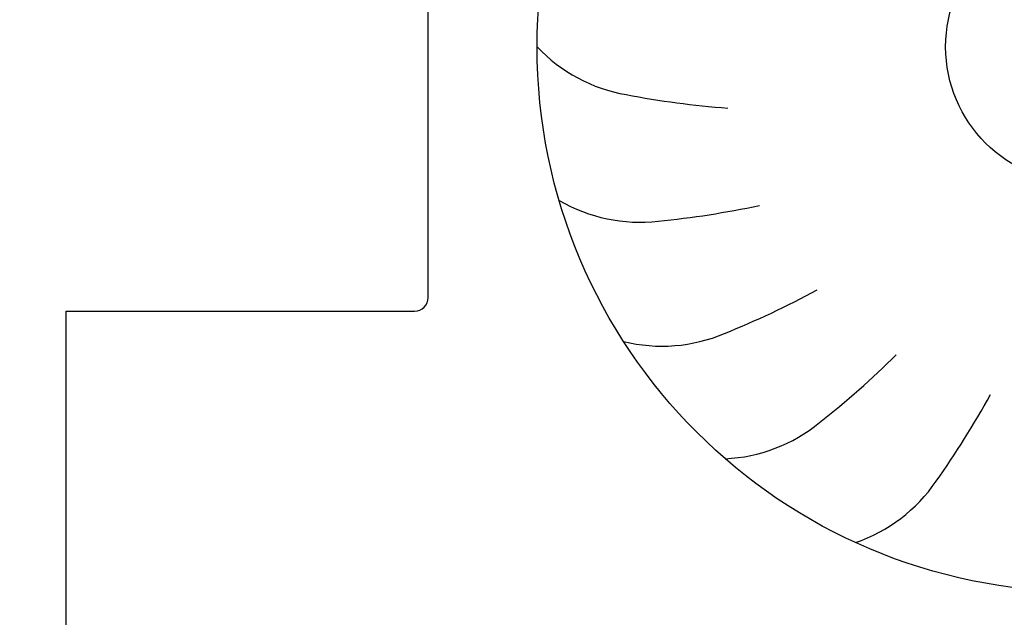
# Model space of a CAD drawing. Units: millimetres. Extents: x -8074 to 2244, y 10003 to 15943.
# Drawn here: x -76 to -40, y 11368 to 11390 of the extents above; entities that cross this region are included whole.
import ezdxf

# ---------------------------------------------------------------- set-up
doc = ezdxf.new("R2010")
doc.units = ezdxf.units.MM
doc.layers.add('1', color=7, linetype='Continuous')
doc.styles.add('CONVERTER_14', font='txt.shx', dxfattribs={"width": 0.9})
doc.dimstyles.new('ME10_DIM_24', dxfattribs={"dimtxt": 46, "dimasz": 46, "dimexe": 15, "dimexo": 10, "dimgap": 18, "dimtad": 1, "dimdec": 1, "dimlfac": 0.03937, "dimdsep": 46, "dimtxsty": 'CONVERTER_14', "dimsah": 1, "dimcen": 0.09, "dimclrd": 6, "dimclre": 6, "dimclrt": 3, "dimadec": 0, "dimazin": 0, "dimtfac": 1, "dimtdec": 4, "dimtix": 1, "dimtmove": 0, "dimatfit": 3, "dimfxl": 1, "dimtolj": 1, "dimtzin": 0, "dimarcsym": 0})

# ---------------------------------------------------------------- blocks, each defined once
blk = doc.blocks.new('*D19')
at = {"layer": '1', "color": 6, "linetype": 'Continuous'}
for p, q in [((13.413, 11471.939), (13.413, 11560.939)), ((33.663, 11343.953), (33.663, 11560.939)), ((13.413, 11545.939), (-78.587, 11545.939)), ((33.663, 11545.939), (13.413, 11545.939)), ((125.663, 11545.939), (33.663, 11545.939))]:
    blk.add_line(p, q, dxfattribs=at)
at = {"layer": '1', "color": 6}
for points in [[(-32.587, 11539.883), (-32.587, 11551.995), (13.413, 11545.939)], [(79.663, 11551.995), (79.663, 11539.883), (33.663, 11545.939)]]:
    blk.add_solid(points, dxfattribs=at)
at = {"layer": '1', "color": 3, "insert": (-8.366, 11564.173), "char_height": 46, "attachment_point": 7, "rotation": 0.0001, "line_spacing_factor": 0.454545, "style": 'CONVERTER_14'}
blk.add_mtext('0.8', dxfattribs=at)

msp = doc.modelspace()

# ---------------------------------------------------------------- hatches: boundary and pattern name
at = {"linetype": 'Continuous'}
h = msp.add_hatch(dxfattribs=at)
h.set_pattern_fill('CUSTOM31', color=6, scale=8e-05, angle=135, pattern_type=2)
h.set_pattern_definition([(135, (7891.9675728, 6584.25668501), (-9e-21, -0.00011313708498985), [])])
edge = h.paths.add_edge_path()
edge.add_line((-3.587, 11352.739), (-3.587, 11362.139))
edge.add_line((-3.587, 11362.139), (-2.587, 11362.139))
edge.add_line((-2.587, 11362.139), (-2.587, 11352.739))
edge.add_arc((-5.187, 11352.739), 2.6, 270, 360, ccw=False)
edge.add_line((-5.187, 11350.139), (-182.987, 11350.139))
edge.add_arc((-182.987, 11352.739), 2.6, 180, 270, ccw=False)
edge.add_line((-185.587, 11352.739), (-185.587, 11440.539))
edge.add_arc((-187.187, 11440.539), 1.6, 0, 90)
edge.add_line((-187.187, 11442.139), (-196.987, 11442.139))
edge.add_arc((-196.987, 11444.739), 2.6, 180, 270, ccw=False)
edge.add_line((-199.587, 11444.739), (-199.587, 11460.139))
edge.add_line((-199.587, 11460.139), (-198.587, 11460.139))
edge.add_line((-198.587, 11460.139), (-198.587, 11444.739))
edge.add_arc((-196.987, 11444.739), 1.6, 180, 270)
edge.add_line((-196.987, 11443.139), (-187.187, 11443.139))
edge.add_arc((-187.187, 11440.539), 2.6, 0, 90, ccw=False)
edge.add_line((-184.587, 11440.539), (-184.587, 11352.739))
edge.add_arc((-182.987, 11352.739), 1.6, 180, 270)
edge.add_line((-182.987, 11351.139), (-5.187, 11351.139))
edge.add_arc((-5.187, 11352.739), 1.6, 270, 360)

# ---------------------------------------------------------------- linework, layer by layer
at = {"layer": '1', "color": 1, "linetype": 'Continuous'}
for p, q in [((-60.887, 11379.531), (-60.887, 11392.531)), ((-74.187, 11379.031), (-61.387, 11379.031)), ((-74.187, 11356.031), (-74.187, 11379.031))]:
    msp.add_line(p, q, dxfattribs=at)
msp.add_circle((-36.887, 11388.731), 20, dxfattribs=at)
at = {"layer": '1', "color": 6, "linetype": 'Continuous'}
msp.add_circle((-36.887, 11388.731), 5, dxfattribs=at)
for centre, radius, start, end in [((-52.619, 11392.762), 5.871, 223.3608, 260.2406), ((-52.619, 11392.762), 5.871, 223.3608, 260.2406), ((-52.619, 11392.762), 5.871, 223.3608, 260.2406), ((-52.619, 11392.762), 5.871, 223.3608, 260.2406), ((-52.619, 11392.762), 5.871, 223.3608, 260.2406), ((-52.619, 11392.762), 5.871, 223.3608, 260.2406), ((-52.619, 11392.762), 5.871, 223.3608, 260.2406), ((-52.619, 11392.762), 5.871, 223.3608, 260.2406), ((-52.619, 11392.762), 5.871, 223.3608, 260.2406), ((-52.619, 11392.762), 5.871, 223.3608, 260.2406), ((-52.619, 11392.762), 5.871, 223.3608, 260.2406), ((-52.619, 11392.762), 5.871, 223.3608, 260.2406), ((-52.619, 11392.762), 5.871, 223.3608, 260.2406), ((-52.619, 11392.762), 5.871, 223.3608, 260.2406), ((-52.619, 11392.762), 5.871, 223.3608, 260.2406), ((-52.619, 11392.762), 5.871, 223.3608, 260.2406), ((-52.619, 11392.762), 5.871, 223.3608, 260.2406), ((-52.619, 11392.762), 5.871, 223.3608, 260.2406), ((-52.619, 11392.762), 5.871, 223.3608, 260.2406), ((-52.619, 11392.762), 5.871, 223.3608, 260.2406), ((-52.619, 11392.762), 5.871, 223.3608, 260.2406), ((-52.619, 11392.762), 5.871, 223.3608, 260.2406), ((-52.619, 11392.762), 5.871, 223.3608, 260.2406), ((-52.619, 11392.762), 5.871, 223.3608, 260.2406), ((-52.619, 11392.762), 5.871, 223.3608, 260.2406), ((-52.619, 11392.762), 5.871, 223.3608, 260.2406), ((-52.619, 11392.762), 5.871, 223.3608, 260.2406), ((-52.619, 11392.762), 5.871, 223.3608, 260.2406), ((-52.619, 11392.762), 5.871, 223.3608, 260.2406), ((-52.619, 11392.762), 5.871, 223.3608, 260.2406), ((-52.619, 11392.762), 5.871, 223.3608, 260.2406), ((-52.619, 11392.762), 5.871, 223.3608, 260.2406), ((-52.619, 11392.762), 5.871, 223.3608, 260.2406), ((-52.619, 11392.762), 5.871, 223.3608, 260.2406), ((-52.619, 11392.762), 5.871, 223.3608, 260.2406), ((-52.619, 11392.762), 5.871, 223.3608, 260.2406), ((-52.619, 11392.762), 5.871, 223.3608, 260.2406), ((-52.619, 11392.762), 5.871, 223.3608, 260.2406), ((-52.619, 11392.762), 5.871, 223.3608, 260.2406), ((-52.619, 11392.762), 5.871, 223.3608, 260.2406), ((-52.619, 11392.762), 5.871, 223.3608, 260.2406), ((-52.619, 11392.762), 5.871, 223.3608, 260.2406), ((-52.619, 11392.762), 5.871, 223.3608, 260.2406), ((-52.619, 11392.762), 5.871, 223.3608, 260.2406), ((-52.619, 11392.762), 5.871, 223.3608, 260.2406), ((-52.619, 11392.762), 5.871, 223.3608, 260.2406), ((-52.619, 11392.762), 5.871, 223.3608, 260.2406), ((-52.619, 11392.762), 5.871, 223.3608, 260.2406), ((-52.619, 11392.762), 5.871, 223.3608, 260.2406), ((-52.619, 11392.762), 5.871, 223.3608, 260.2406), ((-52.619, 11392.762), 5.871, 223.3608, 260.2406), ((-52.619, 11392.762), 5.871, 223.3608, 260.2406), ((-52.619, 11392.762), 5.871, 223.3608, 260.2406), ((-52.619, 11392.762), 5.871, 223.3608, 260.2406), ((-52.619, 11392.762), 5.871, 223.3608, 260.2406), ((-52.619, 11392.762), 5.871, 223.3608, 260.2406), ((-52.619, 11392.762), 5.871, 223.3608, 260.2406), ((-52.619, 11392.762), 5.871, 223.3608, 260.2406), ((-52.619, 11392.762), 5.871, 223.3608, 260.2406), ((-52.619, 11392.762), 5.871, 223.3608, 260.2406), ((-52.619, 11392.762), 5.871, 223.3608, 260.2406), ((-52.619, 11392.762), 5.871, 223.3608, 260.2406), ((-52.619, 11392.762), 5.871, 223.3608, 260.2406), ((-52.619, 11392.762), 5.871, 223.3608, 260.2406), ((-52.619, 11392.762), 5.871, 223.3608, 260.2406), ((-52.619, 11392.762), 5.871, 223.3608, 260.2406), ((-52.619, 11392.762), 5.871, 223.3608, 260.2406), ((-52.619, 11392.762), 5.871, 223.3608, 260.2406), ((-52.619, 11392.762), 5.871, 223.3608, 260.2406), ((-52.619, 11392.762), 5.871, 223.3608, 260.2406), ((-52.619, 11392.762), 5.871, 223.3608, 260.2406), ((-52.619, 11392.762), 5.871, 223.3608, 260.2406), ((-52.619, 11392.762), 5.871, 223.3608, 260.2406), ((-52.619, 11392.762), 5.871, 223.3608, 260.2406), ((-52.619, 11392.762), 5.871, 223.3608, 260.2406), ((-52.619, 11392.762), 5.871, 223.3608, 260.2406), ((-52.619, 11392.762), 5.871, 223.3608, 260.2406), ((-52.619, 11392.762), 5.871, 223.3608, 260.2406), ((-52.619, 11392.762), 5.871, 223.3608, 260.2406), ((-52.619, 11392.762), 5.871, 223.3608, 260.2406), ((-52.619, 11392.762), 5.871, 223.3608, 260.2406), ((-52.619, 11392.762), 5.871, 223.3608, 260.2406), ((-47.359, 11419.794), 33.409, 259.2085, 265.6596), ((-47.359, 11419.794), 33.409, 259.2085, 265.6596), ((-47.359, 11419.794), 33.409, 259.2085, 265.6596), ((-47.359, 11419.794), 33.409, 259.2085, 265.6596), ((-47.359, 11419.794), 33.409, 259.2085, 265.6596), ((-47.359, 11419.794), 33.409, 259.2085, 265.6596), ((-47.359, 11419.794), 33.409, 259.2085, 265.6596), ((-47.359, 11419.794), 33.409, 259.2085, 265.6596), ((-47.359, 11419.794), 33.409, 259.2085, 265.6596), ((-47.359, 11419.794), 33.409, 259.2085, 265.6596), ((-47.359, 11419.794), 33.409, 259.2085, 265.6596), ((-47.359, 11419.794), 33.409, 259.2085, 265.6596), ((-47.359, 11419.794), 33.409, 259.2085, 265.6596), ((-47.359, 11419.794), 33.409, 259.2085, 265.6596), ((-47.359, 11419.794), 33.409, 259.2085, 265.6596), ((-47.359, 11419.794), 33.409, 259.2085, 265.6596), ((-47.359, 11419.794), 33.409, 259.2085, 265.6596), ((-47.359, 11419.794), 33.409, 259.2085, 265.6596), ((-47.359, 11419.794), 33.409, 259.2085, 265.6596), ((-47.359, 11419.794), 33.409, 259.2085, 265.6596), ((-47.359, 11419.794), 33.409, 259.2085, 265.6596), ((-47.359, 11419.794), 33.409, 259.2085, 265.6596), ((-47.359, 11419.794), 33.409, 259.2085, 265.6596), ((-47.359, 11419.794), 33.409, 259.2085, 265.6596), ((-47.359, 11419.794), 33.409, 259.2085, 265.6596), ((-47.359, 11419.794), 33.409, 259.2085, 265.6596), ((-47.359, 11419.794), 33.409, 259.2085, 265.6596), ((-47.359, 11419.794), 33.409, 259.2085, 265.6596), ((-47.359, 11419.794), 33.409, 259.2085, 265.6596), ((-47.359, 11419.794), 33.409, 259.2085, 265.6596), ((-47.359, 11419.794), 33.409, 259.2085, 265.6596), ((-47.359, 11419.794), 33.409, 259.2085, 265.6596), ((-47.359, 11419.794), 33.409, 259.2085, 265.6596), ((-47.359, 11419.794), 33.409, 259.2085, 265.6596), ((-47.359, 11419.794), 33.409, 259.2085, 265.6596), ((-47.359, 11419.794), 33.409, 259.2085, 265.6596), ((-47.359, 11419.794), 33.409, 259.2085, 265.6596), ((-47.359, 11419.794), 33.409, 259.2085, 265.6596), ((-47.359, 11419.794), 33.409, 259.2085, 265.6596), ((-47.359, 11419.794), 33.409, 259.2085, 265.6596), ((-47.359, 11419.794), 33.409, 259.2085, 265.6596), ((-47.359, 11419.794), 33.409, 259.2085, 265.6596), ((-47.359, 11419.794), 33.409, 259.2085, 265.6596), ((-47.359, 11419.794), 33.409, 259.2085, 265.6596), ((-47.359, 11419.794), 33.409, 259.2085, 265.6596), ((-47.359, 11419.794), 33.409, 259.2085, 265.6596), ((-47.359, 11419.794), 33.409, 259.2085, 265.6596), ((-47.359, 11419.794), 33.409, 259.2085, 265.6596), ((-47.359, 11419.794), 33.409, 259.2085, 265.6596), ((-47.359, 11419.794), 33.409, 259.2085, 265.6596), ((-47.359, 11419.794), 33.409, 259.2085, 265.6596), ((-47.359, 11419.794), 33.409, 259.2085, 265.6596), ((-47.359, 11419.794), 33.409, 259.2085, 265.6596), ((-47.359, 11419.794), 33.409, 259.2085, 265.6596), ((-47.359, 11419.794), 33.409, 259.2085, 265.6596), ((-47.359, 11419.794), 33.409, 259.2085, 265.6596), ((-47.359, 11419.794), 33.409, 259.2085, 265.6596), ((-47.359, 11419.794), 33.409, 259.2085, 265.6596), ((-47.359, 11419.794), 33.409, 259.2085, 265.6596), ((-47.359, 11419.794), 33.409, 259.2085, 265.6596), ((-47.359, 11419.794), 33.409, 259.2085, 265.6596), ((-47.359, 11419.794), 33.409, 259.2085, 265.6596), ((-47.359, 11419.794), 33.409, 259.2085, 265.6596), ((-47.359, 11419.794), 33.409, 259.2085, 265.6596), ((-47.359, 11419.794), 33.409, 259.2085, 265.6596), ((-47.359, 11419.794), 33.409, 259.2085, 265.6596), ((-47.359, 11419.794), 33.409, 259.2085, 265.6596), ((-47.359, 11419.794), 33.409, 259.2085, 265.6596), ((-47.359, 11419.794), 33.409, 259.2085, 265.6596), ((-47.359, 11419.794), 33.409, 259.2085, 265.6596), ((-47.359, 11419.794), 33.409, 259.2085, 265.6596), ((-47.359, 11419.794), 33.409, 259.2085, 265.6596), ((-47.359, 11419.794), 33.409, 259.2085, 265.6596), ((-47.359, 11419.794), 33.409, 259.2085, 265.6596), ((-47.359, 11419.794), 33.409, 259.2085, 265.6596), ((-47.359, 11419.794), 33.409, 259.2085, 265.6596), ((-47.359, 11419.794), 33.409, 259.2085, 265.6596), ((-47.359, 11419.794), 33.409, 259.2085, 265.6596), ((-47.359, 11419.794), 33.409, 259.2085, 265.6596), ((-47.359, 11419.794), 33.409, 259.2085, 265.6596), ((-47.359, 11419.794), 33.409, 259.2085, 265.6596), ((-47.359, 11419.794), 33.409, 259.2085, 265.6596), ((-53.118, 11388.166), 5.871, 239.7244, 276.6042), ((-53.118, 11388.166), 5.871, 239.7244, 276.6042), ((-53.118, 11388.166), 5.871, 239.7244, 276.6042), ((-53.118, 11388.166), 5.871, 239.7244, 276.6042), ((-53.118, 11388.166), 5.871, 239.7244, 276.6042), ((-53.118, 11388.166), 5.871, 239.7244, 276.6042), ((-53.118, 11388.166), 5.871, 239.7244, 276.6042), ((-53.118, 11388.166), 5.871, 239.7244, 276.6042), ((-53.118, 11388.166), 5.871, 239.7244, 276.6042), ((-53.118, 11388.166), 5.871, 239.7244, 276.6042), ((-53.118, 11388.166), 5.871, 239.7244, 276.6042), ((-53.118, 11388.166), 5.871, 239.7244, 276.6042), ((-53.118, 11388.166), 5.871, 239.7244, 276.6042), ((-53.118, 11388.166), 5.871, 239.7244, 276.6042), ((-53.118, 11388.166), 5.871, 239.7244, 276.6042), ((-53.118, 11388.166), 5.871, 239.7244, 276.6042), ((-53.118, 11388.166), 5.871, 239.7244, 276.6042), ((-53.118, 11388.166), 5.871, 239.7244, 276.6042), ((-53.118, 11388.166), 5.871, 239.7244, 276.6042), ((-53.118, 11388.166), 5.871, 239.7244, 276.6042), ((-53.118, 11388.166), 5.871, 239.7244, 276.6042), ((-53.118, 11388.166), 5.871, 239.7244, 276.6042), ((-53.118, 11388.166), 5.871, 239.7244, 276.6042), ((-53.118, 11388.166), 5.871, 239.7244, 276.6042), ((-53.118, 11388.166), 5.871, 239.7244, 276.6042), ((-53.118, 11388.166), 5.871, 239.7244, 276.6042), ((-53.118, 11388.166), 5.871, 239.7244, 276.6042), ((-53.118, 11388.166), 5.871, 239.7244, 276.6042), ((-53.118, 11388.166), 5.871, 239.7244, 276.6042), ((-53.118, 11388.166), 5.871, 239.7244, 276.6042), ((-53.118, 11388.166), 5.871, 239.7244, 276.6042), ((-53.118, 11388.166), 5.871, 239.7244, 276.6042), ((-53.118, 11388.166), 5.871, 239.7244, 276.6042), ((-53.118, 11388.166), 5.871, 239.7244, 276.6042), ((-53.118, 11388.166), 5.871, 239.7244, 276.6042), ((-53.118, 11388.166), 5.871, 239.7244, 276.6042), ((-53.118, 11388.166), 5.871, 239.7244, 276.6042), ((-53.118, 11388.166), 5.871, 239.7244, 276.6042), ((-53.118, 11388.166), 5.871, 239.7244, 276.6042), ((-53.118, 11388.166), 5.871, 239.7244, 276.6042), ((-53.118, 11388.166), 5.871, 239.7244, 276.6042), ((-53.118, 11388.166), 5.871, 239.7244, 276.6042), ((-53.118, 11388.166), 5.871, 239.7244, 276.6042), ((-53.118, 11388.166), 5.871, 239.7244, 276.6042), ((-53.118, 11388.166), 5.871, 239.7244, 276.6042), ((-53.118, 11388.166), 5.871, 239.7244, 276.6042), ((-53.118, 11388.166), 5.871, 239.7244, 276.6042), ((-53.118, 11388.166), 5.871, 239.7244, 276.6042), ((-53.118, 11388.166), 5.871, 239.7244, 276.6042), ((-53.118, 11388.166), 5.871, 239.7244, 276.6042), ((-53.118, 11388.166), 5.871, 239.7244, 276.6042), ((-53.118, 11388.166), 5.871, 239.7244, 276.6042), ((-53.118, 11388.166), 5.871, 239.7244, 276.6042), ((-53.118, 11388.166), 5.871, 239.7244, 276.6042), ((-53.118, 11388.166), 5.871, 239.7244, 276.6042), ((-53.118, 11388.166), 5.871, 239.7244, 276.6042), ((-53.118, 11388.166), 5.871, 239.7244, 276.6042), ((-53.118, 11388.166), 5.871, 239.7244, 276.6042), ((-53.118, 11388.166), 5.871, 239.7244, 276.6042), ((-53.118, 11388.166), 5.871, 239.7244, 276.6042), ((-53.118, 11388.166), 5.871, 239.7244, 276.6042), ((-53.118, 11388.166), 5.871, 239.7244, 276.6042), ((-53.118, 11388.166), 5.871, 239.7244, 276.6042), ((-53.118, 11388.166), 5.871, 239.7244, 276.6042), ((-53.118, 11388.166), 5.871, 239.7244, 276.6042), ((-53.118, 11388.166), 5.871, 239.7244, 276.6042), ((-53.118, 11388.166), 5.871, 239.7244, 276.6042), ((-53.118, 11388.166), 5.871, 239.7244, 276.6042), ((-53.118, 11388.166), 5.871, 239.7244, 276.6042), ((-53.118, 11388.166), 5.871, 239.7244, 276.6042), ((-53.118, 11388.166), 5.871, 239.7244, 276.6042), ((-53.118, 11388.166), 5.871, 239.7244, 276.6042), ((-53.118, 11388.166), 5.871, 239.7244, 276.6042), ((-53.118, 11388.166), 5.871, 239.7244, 276.6042), ((-53.118, 11388.166), 5.871, 239.7244, 276.6042), ((-53.118, 11388.166), 5.871, 239.7244, 276.6042), ((-53.118, 11388.166), 5.871, 239.7244, 276.6042), ((-53.118, 11388.166), 5.871, 239.7244, 276.6042), ((-53.118, 11388.166), 5.871, 239.7244, 276.6042), ((-53.118, 11388.166), 5.871, 239.7244, 276.6042), ((-53.118, 11388.166), 5.871, 239.7244, 276.6042), ((-53.118, 11388.166), 5.871, 239.7244, 276.6042), ((-55.686, 11415.585), 33.409, 275.5722, 282.0233), ((-55.686, 11415.585), 33.409, 275.5722, 282.0233), ((-55.686, 11415.585), 33.409, 275.5722, 282.0233), ((-55.686, 11415.585), 33.409, 275.5722, 282.0233), ((-55.686, 11415.585), 33.409, 275.5722, 282.0233), ((-55.686, 11415.585), 33.409, 275.5722, 282.0233), ((-55.686, 11415.585), 33.409, 275.5722, 282.0233), ((-55.686, 11415.585), 33.409, 275.5722, 282.0233), ((-55.686, 11415.585), 33.409, 275.5722, 282.0233), ((-55.686, 11415.585), 33.409, 275.5722, 282.0233), ((-55.686, 11415.585), 33.409, 275.5722, 282.0233), ((-55.686, 11415.585), 33.409, 275.5722, 282.0233), ((-55.686, 11415.585), 33.409, 275.5722, 282.0233), ((-55.686, 11415.585), 33.409, 275.5722, 282.0233), ((-55.686, 11415.585), 33.409, 275.5722, 282.0233), ((-55.686, 11415.585), 33.409, 275.5722, 282.0233), ((-55.686, 11415.585), 33.409, 275.5722, 282.0233), ((-55.686, 11415.585), 33.409, 275.5722, 282.0233), ((-55.686, 11415.585), 33.409, 275.5722, 282.0233), ((-55.686, 11415.585), 33.409, 275.5722, 282.0233), ((-55.686, 11415.585), 33.409, 275.5722, 282.0233), ((-55.686, 11415.585), 33.409, 275.5722, 282.0233), ((-55.686, 11415.585), 33.409, 275.5722, 282.0233), ((-55.686, 11415.585), 33.409, 275.5722, 282.0233), ((-55.686, 11415.585), 33.409, 275.5722, 282.0233), ((-55.686, 11415.585), 33.409, 275.5722, 282.0233), ((-55.686, 11415.585), 33.409, 275.5722, 282.0233), ((-55.686, 11415.585), 33.409, 275.5722, 282.0233), ((-55.686, 11415.585), 33.409, 275.5722, 282.0233), ((-55.686, 11415.585), 33.409, 275.5722, 282.0233), ((-55.686, 11415.585), 33.409, 275.5722, 282.0233), ((-55.686, 11415.585), 33.409, 275.5722, 282.0233), ((-55.686, 11415.585), 33.409, 275.5722, 282.0233), ((-55.686, 11415.585), 33.409, 275.5722, 282.0233), ((-55.686, 11415.585), 33.409, 275.5722, 282.0233), ((-55.686, 11415.585), 33.409, 275.5722, 282.0233), ((-55.686, 11415.585), 33.409, 275.5722, 282.0233), ((-55.686, 11415.585), 33.409, 275.5722, 282.0233), ((-55.686, 11415.585), 33.409, 275.5722, 282.0233), ((-55.686, 11415.585), 33.409, 275.5722, 282.0233), ((-55.686, 11415.585), 33.409, 275.5722, 282.0233), ((-55.686, 11415.585), 33.409, 275.5722, 282.0233), ((-55.686, 11415.585), 33.409, 275.5722, 282.0233), ((-55.686, 11415.585), 33.409, 275.5722, 282.0233), ((-55.686, 11415.585), 33.409, 275.5722, 282.0233), ((-55.686, 11415.585), 33.409, 275.5722, 282.0233), ((-55.686, 11415.585), 33.409, 275.5722, 282.0233), ((-55.686, 11415.585), 33.409, 275.5722, 282.0233), ((-55.686, 11415.585), 33.409, 275.5722, 282.0233), ((-55.686, 11415.585), 33.409, 275.5722, 282.0233), ((-55.686, 11415.585), 33.409, 275.5722, 282.0233), ((-55.686, 11415.585), 33.409, 275.5722, 282.0233), ((-55.686, 11415.585), 33.409, 275.5722, 282.0233), ((-55.686, 11415.585), 33.409, 275.5722, 282.0233), ((-55.686, 11415.585), 33.409, 275.5722, 282.0233), ((-55.686, 11415.585), 33.409, 275.5722, 282.0233), ((-55.686, 11415.585), 33.409, 275.5722, 282.0233), ((-55.686, 11415.585), 33.409, 275.5722, 282.0233), ((-55.686, 11415.585), 33.409, 275.5722, 282.0233), ((-55.686, 11415.585), 33.409, 275.5722, 282.0233), ((-55.686, 11415.585), 33.409, 275.5722, 282.0233), ((-55.686, 11415.585), 33.409, 275.5722, 282.0233), ((-55.686, 11415.585), 33.409, 275.5722, 282.0233), ((-55.686, 11415.585), 33.409, 275.5722, 282.0233), ((-55.686, 11415.585), 33.409, 275.5722, 282.0233), ((-55.686, 11415.585), 33.409, 275.5722, 282.0233), ((-55.686, 11415.585), 33.409, 275.5722, 282.0233), ((-55.686, 11415.585), 33.409, 275.5722, 282.0233), ((-55.686, 11415.585), 33.409, 275.5722, 282.0233), ((-55.686, 11415.585), 33.409, 275.5722, 282.0233), ((-55.686, 11415.585), 33.409, 275.5722, 282.0233), ((-55.686, 11415.585), 33.409, 275.5722, 282.0233), ((-55.686, 11415.585), 33.409, 275.5722, 282.0233), ((-55.686, 11415.585), 33.409, 275.5722, 282.0233), ((-55.686, 11415.585), 33.409, 275.5722, 282.0233), ((-55.686, 11415.585), 33.409, 275.5722, 282.0233), ((-55.686, 11415.585), 33.409, 275.5722, 282.0233), ((-55.686, 11415.585), 33.409, 275.5722, 282.0233), ((-55.686, 11415.585), 33.409, 275.5722, 282.0233), ((-55.686, 11415.585), 33.409, 275.5722, 282.0233), ((-55.686, 11415.585), 33.409, 275.5722, 282.0233), ((-55.686, 11415.585), 33.409, 275.5722, 282.0233), ((-62.491, 11409.201), 33.409, 291.9358, 298.3869), ((-62.491, 11409.201), 33.409, 291.9358, 298.3869), ((-62.491, 11409.201), 33.409, 291.9358, 298.3869), ((-62.491, 11409.201), 33.409, 291.9358, 298.3869), ((-62.491, 11409.201), 33.409, 291.9358, 298.3869), ((-62.491, 11409.201), 33.409, 291.9358, 298.3869), ((-62.491, 11409.201), 33.409, 291.9358, 298.3869), ((-62.491, 11409.201), 33.409, 291.9358, 298.3869), ((-62.491, 11409.201), 33.409, 291.9358, 298.3869), ((-62.491, 11409.201), 33.409, 291.9358, 298.3869), ((-62.491, 11409.201), 33.409, 291.9358, 298.3869), ((-62.491, 11409.201), 33.409, 291.9358, 298.3869), ((-62.491, 11409.201), 33.409, 291.9358, 298.3869), ((-62.491, 11409.201), 33.409, 291.9358, 298.3869), ((-62.491, 11409.201), 33.409, 291.9358, 298.3869), ((-62.491, 11409.201), 33.409, 291.9358, 298.3869), ((-62.491, 11409.201), 33.409, 291.9358, 298.3869), ((-62.491, 11409.201), 33.409, 291.9358, 298.3869), ((-62.491, 11409.201), 33.409, 291.9358, 298.3869), ((-62.491, 11409.201), 33.409, 291.9358, 298.3869), ((-62.491, 11409.201), 33.409, 291.9358, 298.3869), ((-62.491, 11409.201), 33.409, 291.9358, 298.3869), ((-62.491, 11409.201), 33.409, 291.9358, 298.3869), ((-62.491, 11409.201), 33.409, 291.9358, 298.3869), ((-62.491, 11409.201), 33.409, 291.9358, 298.3869), ((-62.491, 11409.201), 33.409, 291.9358, 298.3869), ((-62.491, 11409.201), 33.409, 291.9358, 298.3869), ((-62.491, 11409.201), 33.409, 291.9358, 298.3869), ((-62.491, 11409.201), 33.409, 291.9358, 298.3869), ((-62.491, 11409.201), 33.409, 291.9358, 298.3869), ((-62.491, 11409.201), 33.409, 291.9358, 298.3869), ((-62.491, 11409.201), 33.409, 291.9358, 298.3869), ((-62.491, 11409.201), 33.409, 291.9358, 298.3869), ((-62.491, 11409.201), 33.409, 291.9358, 298.3869), ((-62.491, 11409.201), 33.409, 291.9358, 298.3869), ((-62.491, 11409.201), 33.409, 291.9358, 298.3869), ((-62.491, 11409.201), 33.409, 291.9358, 298.3869), ((-62.491, 11409.201), 33.409, 291.9358, 298.3869), ((-62.491, 11409.201), 33.409, 291.9358, 298.3869), ((-62.491, 11409.201), 33.409, 291.9358, 298.3869), ((-62.491, 11409.201), 33.409, 291.9358, 298.3869), ((-62.491, 11409.201), 33.409, 291.9358, 298.3869), ((-62.491, 11409.201), 33.409, 291.9358, 298.3869), ((-62.491, 11409.201), 33.409, 291.9358, 298.3869), ((-62.491, 11409.201), 33.409, 291.9358, 298.3869), ((-62.491, 11409.201), 33.409, 291.9358, 298.3869), ((-62.491, 11409.201), 33.409, 291.9358, 298.3869), ((-62.491, 11409.201), 33.409, 291.9358, 298.3869), ((-62.491, 11409.201), 33.409, 291.9358, 298.3869), ((-62.491, 11409.201), 33.409, 291.9358, 298.3869), ((-62.491, 11409.201), 33.409, 291.9358, 298.3869), ((-62.491, 11409.201), 33.409, 291.9358, 298.3869), ((-62.491, 11409.201), 33.409, 291.9358, 298.3869), ((-62.491, 11409.201), 33.409, 291.9358, 298.3869), ((-62.491, 11409.201), 33.409, 291.9358, 298.3869), ((-62.491, 11409.201), 33.409, 291.9358, 298.3869), ((-62.491, 11409.201), 33.409, 291.9358, 298.3869), ((-62.491, 11409.201), 33.409, 291.9358, 298.3869), ((-62.491, 11409.201), 33.409, 291.9358, 298.3869), ((-62.491, 11409.201), 33.409, 291.9358, 298.3869), ((-62.491, 11409.201), 33.409, 291.9358, 298.3869), ((-62.491, 11409.201), 33.409, 291.9358, 298.3869), ((-62.491, 11409.201), 33.409, 291.9358, 298.3869), ((-62.491, 11409.201), 33.409, 291.9358, 298.3869), ((-62.491, 11409.201), 33.409, 291.9358, 298.3869), ((-62.491, 11409.201), 33.409, 291.9358, 298.3869), ((-62.491, 11409.201), 33.409, 291.9358, 298.3869), ((-62.491, 11409.201), 33.409, 291.9358, 298.3869), ((-62.491, 11409.201), 33.409, 291.9358, 298.3869), ((-62.491, 11409.201), 33.409, 291.9358, 298.3869), ((-62.491, 11409.201), 33.409, 291.9358, 298.3869), ((-62.491, 11409.201), 33.409, 291.9358, 298.3869), ((-62.491, 11409.201), 33.409, 291.9358, 298.3869), ((-62.491, 11409.201), 33.409, 291.9358, 298.3869), ((-62.491, 11409.201), 33.409, 291.9358, 298.3869), ((-62.491, 11409.201), 33.409, 291.9358, 298.3869), ((-62.491, 11409.201), 33.409, 291.9358, 298.3869), ((-62.491, 11409.201), 33.409, 291.9358, 298.3869), ((-62.491, 11409.201), 33.409, 291.9358, 298.3869), ((-62.491, 11409.201), 33.409, 291.9358, 298.3869), ((-62.491, 11409.201), 33.409, 291.9358, 298.3869), ((-62.491, 11409.201), 33.409, 291.9358, 298.3869), ((-52.301, 11383.617), 5.871, 256.088, 292.9678), ((-52.301, 11383.617), 5.871, 256.088, 292.9678), ((-52.301, 11383.617), 5.871, 256.088, 292.9678), ((-52.301, 11383.617), 5.871, 256.088, 292.9678), ((-52.301, 11383.617), 5.871, 256.088, 292.9678), ((-52.301, 11383.617), 5.871, 256.088, 292.9678), ((-52.301, 11383.617), 5.871, 256.088, 292.9678), ((-52.301, 11383.617), 5.871, 256.088, 292.9678), ((-52.301, 11383.617), 5.871, 256.088, 292.9678), ((-52.301, 11383.617), 5.871, 256.088, 292.9678), ((-52.301, 11383.617), 5.871, 256.088, 292.9678), ((-52.301, 11383.617), 5.871, 256.088, 292.9678), ((-52.301, 11383.617), 5.871, 256.088, 292.9678), ((-52.301, 11383.617), 5.871, 256.088, 292.9678), ((-52.301, 11383.617), 5.871, 256.088, 292.9678), ((-52.301, 11383.617), 5.871, 256.088, 292.9678), ((-52.301, 11383.617), 5.871, 256.088, 292.9678), ((-52.301, 11383.617), 5.871, 256.088, 292.9678), ((-52.301, 11383.617), 5.871, 256.088, 292.9678), ((-52.301, 11383.617), 5.871, 256.088, 292.9678), ((-52.301, 11383.617), 5.871, 256.088, 292.9678), ((-52.301, 11383.617), 5.871, 256.088, 292.9678), ((-52.301, 11383.617), 5.871, 256.088, 292.9678), ((-52.301, 11383.617), 5.871, 256.088, 292.9678), ((-52.301, 11383.617), 5.871, 256.088, 292.9678), ((-52.301, 11383.617), 5.871, 256.088, 292.9678), ((-52.301, 11383.617), 5.871, 256.088, 292.9678), ((-52.301, 11383.617), 5.871, 256.088, 292.9678), ((-52.301, 11383.617), 5.871, 256.088, 292.9678), ((-52.301, 11383.617), 5.871, 256.088, 292.9678), ((-52.301, 11383.617), 5.871, 256.088, 292.9678), ((-52.301, 11383.617), 5.871, 256.088, 292.9678), ((-52.301, 11383.617), 5.871, 256.088, 292.9678), ((-52.301, 11383.617), 5.871, 256.088, 292.9678), ((-52.301, 11383.617), 5.871, 256.088, 292.9678), ((-52.301, 11383.617), 5.871, 256.088, 292.9678), ((-52.301, 11383.617), 5.871, 256.088, 292.9678), ((-52.301, 11383.617), 5.871, 256.088, 292.9678), ((-52.301, 11383.617), 5.871, 256.088, 292.9678), ((-52.301, 11383.617), 5.871, 256.088, 292.9678), ((-52.301, 11383.617), 5.871, 256.088, 292.9678), ((-52.301, 11383.617), 5.871, 256.088, 292.9678), ((-52.301, 11383.617), 5.871, 256.088, 292.9678), ((-52.301, 11383.617), 5.871, 256.088, 292.9678), ((-52.301, 11383.617), 5.871, 256.088, 292.9678), ((-52.301, 11383.617), 5.871, 256.088, 292.9678), ((-52.301, 11383.617), 5.871, 256.088, 292.9678), ((-52.301, 11383.617), 5.871, 256.088, 292.9678), ((-52.301, 11383.617), 5.871, 256.088, 292.9678), ((-52.301, 11383.617), 5.871, 256.088, 292.9678), ((-52.301, 11383.617), 5.871, 256.088, 292.9678), ((-52.301, 11383.617), 5.871, 256.088, 292.9678), ((-52.301, 11383.617), 5.871, 256.088, 292.9678), ((-52.301, 11383.617), 5.871, 256.088, 292.9678), ((-52.301, 11383.617), 5.871, 256.088, 292.9678), ((-52.301, 11383.617), 5.871, 256.088, 292.9678), ((-52.301, 11383.617), 5.871, 256.088, 292.9678), ((-52.301, 11383.617), 5.871, 256.088, 292.9678), ((-52.301, 11383.617), 5.871, 256.088, 292.9678), ((-52.301, 11383.617), 5.871, 256.088, 292.9678), ((-52.301, 11383.617), 5.871, 256.088, 292.9678), ((-52.301, 11383.617), 5.871, 256.088, 292.9678), ((-52.301, 11383.617), 5.871, 256.088, 292.9678), ((-52.301, 11383.617), 5.871, 256.088, 292.9678), ((-52.301, 11383.617), 5.871, 256.088, 292.9678), ((-52.301, 11383.617), 5.871, 256.088, 292.9678), ((-52.301, 11383.617), 5.871, 256.088, 292.9678), ((-52.301, 11383.617), 5.871, 256.088, 292.9678), ((-52.301, 11383.617), 5.871, 256.088, 292.9678), ((-52.301, 11383.617), 5.871, 256.088, 292.9678), ((-52.301, 11383.617), 5.871, 256.088, 292.9678), ((-52.301, 11383.617), 5.871, 256.088, 292.9678), ((-52.301, 11383.617), 5.871, 256.088, 292.9678), ((-52.301, 11383.617), 5.871, 256.088, 292.9678), ((-52.301, 11383.617), 5.871, 256.088, 292.9678), ((-52.301, 11383.617), 5.871, 256.088, 292.9678), ((-52.301, 11383.617), 5.871, 256.088, 292.9678), ((-52.301, 11383.617), 5.871, 256.088, 292.9678), ((-52.301, 11383.617), 5.871, 256.088, 292.9678), ((-52.301, 11383.617), 5.871, 256.088, 292.9678), ((-52.301, 11383.617), 5.871, 256.088, 292.9678), ((-52.301, 11383.617), 5.871, 256.088, 292.9678), ((-67.221, 11401.159), 33.409, 308.2995, 314.7505), ((-67.221, 11401.159), 33.409, 308.2995, 314.7505), ((-67.221, 11401.159), 33.409, 308.2995, 314.7505), ((-67.221, 11401.159), 33.409, 308.2995, 314.7505), ((-67.221, 11401.159), 33.409, 308.2995, 314.7505), ((-67.221, 11401.159), 33.409, 308.2995, 314.7505), ((-67.221, 11401.159), 33.409, 308.2995, 314.7505), ((-67.221, 11401.159), 33.409, 308.2995, 314.7505), ((-67.221, 11401.159), 33.409, 308.2995, 314.7505), ((-67.221, 11401.159), 33.409, 308.2995, 314.7505), ((-67.221, 11401.159), 33.409, 308.2995, 314.7505), ((-67.221, 11401.159), 33.409, 308.2995, 314.7505), ((-67.221, 11401.159), 33.409, 308.2995, 314.7505), ((-67.221, 11401.159), 33.409, 308.2995, 314.7505), ((-67.221, 11401.159), 33.409, 308.2995, 314.7505), ((-67.221, 11401.159), 33.409, 308.2995, 314.7505), ((-67.221, 11401.159), 33.409, 308.2995, 314.7505), ((-67.221, 11401.159), 33.409, 308.2995, 314.7505), ((-67.221, 11401.159), 33.409, 308.2995, 314.7505), ((-67.221, 11401.159), 33.409, 308.2995, 314.7505), ((-67.221, 11401.159), 33.409, 308.2995, 314.7505), ((-67.221, 11401.159), 33.409, 308.2995, 314.7505), ((-67.221, 11401.159), 33.409, 308.2995, 314.7505), ((-67.221, 11401.159), 33.409, 308.2995, 314.7505), ((-67.221, 11401.159), 33.409, 308.2995, 314.7505), ((-67.221, 11401.159), 33.409, 308.2995, 314.7505), ((-67.221, 11401.159), 33.409, 308.2995, 314.7505), ((-67.221, 11401.159), 33.409, 308.2995, 314.7505), ((-67.221, 11401.159), 33.409, 308.2995, 314.7505), ((-67.221, 11401.159), 33.409, 308.2995, 314.7505), ((-67.221, 11401.159), 33.409, 308.2995, 314.7505), ((-67.221, 11401.159), 33.409, 308.2995, 314.7505), ((-67.221, 11401.159), 33.409, 308.2995, 314.7505), ((-67.221, 11401.159), 33.409, 308.2995, 314.7505), ((-67.221, 11401.159), 33.409, 308.2995, 314.7505), ((-67.221, 11401.159), 33.409, 308.2995, 314.7505), ((-67.221, 11401.159), 33.409, 308.2995, 314.7505), ((-67.221, 11401.159), 33.409, 308.2995, 314.7505), ((-67.221, 11401.159), 33.409, 308.2995, 314.7505), ((-67.221, 11401.159), 33.409, 308.2995, 314.7505), ((-67.221, 11401.159), 33.409, 308.2995, 314.7505), ((-67.221, 11401.159), 33.409, 308.2995, 314.7505), ((-67.221, 11401.159), 33.409, 308.2995, 314.7505), ((-67.221, 11401.159), 33.409, 308.2995, 314.7505), ((-67.221, 11401.159), 33.409, 308.2995, 314.7505), ((-67.221, 11401.159), 33.409, 308.2995, 314.7505), ((-67.221, 11401.159), 33.409, 308.2995, 314.7505), ((-67.221, 11401.159), 33.409, 308.2995, 314.7505), ((-67.221, 11401.159), 33.409, 308.2995, 314.7505), ((-67.221, 11401.159), 33.409, 308.2995, 314.7505), ((-67.221, 11401.159), 33.409, 308.2995, 314.7505), ((-67.221, 11401.159), 33.409, 308.2995, 314.7505), ((-67.221, 11401.159), 33.409, 308.2995, 314.7505), ((-67.221, 11401.159), 33.409, 308.2995, 314.7505), ((-67.221, 11401.159), 33.409, 308.2995, 314.7505), ((-67.221, 11401.159), 33.409, 308.2995, 314.7505), ((-67.221, 11401.159), 33.409, 308.2995, 314.7505), ((-67.221, 11401.159), 33.409, 308.2995, 314.7505), ((-67.221, 11401.159), 33.409, 308.2995, 314.7505), ((-67.221, 11401.159), 33.409, 308.2995, 314.7505), ((-67.221, 11401.159), 33.409, 308.2995, 314.7505), ((-67.221, 11401.159), 33.409, 308.2995, 314.7505), ((-67.221, 11401.159), 33.409, 308.2995, 314.7505), ((-67.221, 11401.159), 33.409, 308.2995, 314.7505), ((-67.221, 11401.159), 33.409, 308.2995, 314.7505), ((-67.221, 11401.159), 33.409, 308.2995, 314.7505), ((-67.221, 11401.159), 33.409, 308.2995, 314.7505), ((-67.221, 11401.159), 33.409, 308.2995, 314.7505), ((-67.221, 11401.159), 33.409, 308.2995, 314.7505), ((-67.221, 11401.159), 33.409, 308.2995, 314.7505), ((-67.221, 11401.159), 33.409, 308.2995, 314.7505), ((-67.221, 11401.159), 33.409, 308.2995, 314.7505), ((-67.221, 11401.159), 33.409, 308.2995, 314.7505), ((-67.221, 11401.159), 33.409, 308.2995, 314.7505), ((-67.221, 11401.159), 33.409, 308.2995, 314.7505), ((-67.221, 11401.159), 33.409, 308.2995, 314.7505), ((-67.221, 11401.159), 33.409, 308.2995, 314.7505), ((-67.221, 11401.159), 33.409, 308.2995, 314.7505), ((-67.221, 11401.159), 33.409, 308.2995, 314.7505), ((-67.221, 11401.159), 33.409, 308.2995, 314.7505), ((-67.221, 11401.159), 33.409, 308.2995, 314.7505), ((-67.221, 11401.159), 33.409, 308.2995, 314.7505), ((-69.493, 11392.11), 33.409, 324.6631, 331.1142), ((-69.493, 11392.11), 33.409, 324.6631, 331.1142), ((-69.493, 11392.11), 33.409, 324.6631, 331.1142), ((-69.493, 11392.11), 33.409, 324.6631, 331.1142), ((-69.493, 11392.11), 33.409, 324.6631, 331.1142), ((-69.493, 11392.11), 33.409, 324.6631, 331.1142), ((-69.493, 11392.11), 33.409, 324.6631, 331.1142), ((-69.493, 11392.11), 33.409, 324.6631, 331.1142), ((-69.493, 11392.11), 33.409, 324.6631, 331.1142), ((-69.493, 11392.11), 33.409, 324.6631, 331.1142), ((-69.493, 11392.11), 33.409, 324.6631, 331.1142), ((-69.493, 11392.11), 33.409, 324.6631, 331.1142), ((-69.493, 11392.11), 33.409, 324.6631, 331.1142), ((-69.493, 11392.11), 33.409, 324.6631, 331.1142), ((-69.493, 11392.11), 33.409, 324.6631, 331.1142), ((-69.493, 11392.11), 33.409, 324.6631, 331.1142), ((-69.493, 11392.11), 33.409, 324.6631, 331.1142), ((-69.493, 11392.11), 33.409, 324.6631, 331.1142), ((-69.493, 11392.11), 33.409, 324.6631, 331.1142), ((-69.493, 11392.11), 33.409, 324.6631, 331.1142), ((-69.493, 11392.11), 33.409, 324.6631, 331.1142), ((-69.493, 11392.11), 33.409, 324.6631, 331.1142), ((-69.493, 11392.11), 33.409, 324.6631, 331.1142), ((-69.493, 11392.11), 33.409, 324.6631, 331.1142), ((-69.493, 11392.11), 33.409, 324.6631, 331.1142), ((-69.493, 11392.11), 33.409, 324.6631, 331.1142), ((-69.493, 11392.11), 33.409, 324.6631, 331.1142), ((-69.493, 11392.11), 33.409, 324.6631, 331.1142), ((-69.493, 11392.11), 33.409, 324.6631, 331.1142), ((-69.493, 11392.11), 33.409, 324.6631, 331.1142), ((-69.493, 11392.11), 33.409, 324.6631, 331.1142), ((-69.493, 11392.11), 33.409, 324.6631, 331.1142), ((-69.493, 11392.11), 33.409, 324.6631, 331.1142), ((-69.493, 11392.11), 33.409, 324.6631, 331.1142), ((-69.493, 11392.11), 33.409, 324.6631, 331.1142), ((-69.493, 11392.11), 33.409, 324.6631, 331.1142), ((-69.493, 11392.11), 33.409, 324.6631, 331.1142), ((-69.493, 11392.11), 33.409, 324.6631, 331.1142), ((-69.493, 11392.11), 33.409, 324.6631, 331.1142), ((-69.493, 11392.11), 33.409, 324.6631, 331.1142), ((-69.493, 11392.11), 33.409, 324.6631, 331.1142), ((-69.493, 11392.11), 33.409, 324.6631, 331.1142), ((-69.493, 11392.11), 33.409, 324.6631, 331.1142), ((-69.493, 11392.11), 33.409, 324.6631, 331.1142), ((-69.493, 11392.11), 33.409, 324.6631, 331.1142), ((-69.493, 11392.11), 33.409, 324.6631, 331.1142), ((-69.493, 11392.11), 33.409, 324.6631, 331.1142), ((-69.493, 11392.11), 33.409, 324.6631, 331.1142), ((-69.493, 11392.11), 33.409, 324.6631, 331.1142), ((-69.493, 11392.11), 33.409, 324.6631, 331.1142), ((-69.493, 11392.11), 33.409, 324.6631, 331.1142), ((-69.493, 11392.11), 33.409, 324.6631, 331.1142), ((-69.493, 11392.11), 33.409, 324.6631, 331.1142), ((-69.493, 11392.11), 33.409, 324.6631, 331.1142), ((-69.493, 11392.11), 33.409, 324.6631, 331.1142), ((-69.493, 11392.11), 33.409, 324.6631, 331.1142), ((-69.493, 11392.11), 33.409, 324.6631, 331.1142), ((-69.493, 11392.11), 33.409, 324.6631, 331.1142), ((-69.493, 11392.11), 33.409, 324.6631, 331.1142), ((-69.493, 11392.11), 33.409, 324.6631, 331.1142), ((-69.493, 11392.11), 33.409, 324.6631, 331.1142), ((-69.493, 11392.11), 33.409, 324.6631, 331.1142), ((-69.493, 11392.11), 33.409, 324.6631, 331.1142), ((-69.493, 11392.11), 33.409, 324.6631, 331.1142), ((-69.493, 11392.11), 33.409, 324.6631, 331.1142), ((-69.493, 11392.11), 33.409, 324.6631, 331.1142), ((-69.493, 11392.11), 33.409, 324.6631, 331.1142), ((-69.493, 11392.11), 33.409, 324.6631, 331.1142), ((-69.493, 11392.11), 33.409, 324.6631, 331.1142), ((-69.493, 11392.11), 33.409, 324.6631, 331.1142), ((-69.493, 11392.11), 33.409, 324.6631, 331.1142), ((-69.493, 11392.11), 33.409, 324.6631, 331.1142), ((-69.493, 11392.11), 33.409, 324.6631, 331.1142), ((-69.493, 11392.11), 33.409, 324.6631, 331.1142), ((-69.493, 11392.11), 33.409, 324.6631, 331.1142), ((-69.493, 11392.11), 33.409, 324.6631, 331.1142), ((-69.493, 11392.11), 33.409, 324.6631, 331.1142), ((-69.493, 11392.11), 33.409, 324.6631, 331.1142), ((-69.493, 11392.11), 33.409, 324.6631, 331.1142), ((-69.493, 11392.11), 33.409, 324.6631, 331.1142), ((-69.493, 11392.11), 33.409, 324.6631, 331.1142), ((-69.493, 11392.11), 33.409, 324.6631, 331.1142), ((-50.236, 11379.481), 5.871, 272.4517, 309.3315), ((-50.236, 11379.481), 5.871, 272.4517, 309.3315), ((-50.236, 11379.481), 5.871, 272.4517, 309.3315), ((-50.236, 11379.481), 5.871, 272.4517, 309.3315), ((-50.236, 11379.481), 5.871, 272.4517, 309.3315), ((-50.236, 11379.481), 5.871, 272.4517, 309.3315), ((-50.236, 11379.481), 5.871, 272.4517, 309.3315), ((-50.236, 11379.481), 5.871, 272.4517, 309.3315), ((-50.236, 11379.481), 5.871, 272.4517, 309.3315), ((-50.236, 11379.481), 5.871, 272.4517, 309.3315), ((-50.236, 11379.481), 5.871, 272.4517, 309.3315), ((-50.236, 11379.481), 5.871, 272.4517, 309.3315), ((-50.236, 11379.481), 5.871, 272.4517, 309.3315), ((-50.236, 11379.481), 5.871, 272.4517, 309.3315), ((-50.236, 11379.481), 5.871, 272.4517, 309.3315), ((-50.236, 11379.481), 5.871, 272.4517, 309.3315), ((-50.236, 11379.481), 5.871, 272.4517, 309.3315), ((-50.236, 11379.481), 5.871, 272.4517, 309.3315), ((-50.236, 11379.481), 5.871, 272.4517, 309.3315), ((-50.236, 11379.481), 5.871, 272.4517, 309.3315), ((-50.236, 11379.481), 5.871, 272.4517, 309.3315), ((-50.236, 11379.481), 5.871, 272.4517, 309.3315), ((-50.236, 11379.481), 5.871, 272.4517, 309.3315), ((-50.236, 11379.481), 5.871, 272.4517, 309.3315), ((-50.236, 11379.481), 5.871, 272.4517, 309.3315), ((-50.236, 11379.481), 5.871, 272.4517, 309.3315), ((-50.236, 11379.481), 5.871, 272.4517, 309.3315), ((-50.236, 11379.481), 5.871, 272.4517, 309.3315), ((-50.236, 11379.481), 5.871, 272.4517, 309.3315), ((-50.236, 11379.481), 5.871, 272.4517, 309.3315), ((-50.236, 11379.481), 5.871, 272.4517, 309.3315), ((-50.236, 11379.481), 5.871, 272.4517, 309.3315), ((-50.236, 11379.481), 5.871, 272.4517, 309.3315), ((-50.236, 11379.481), 5.871, 272.4517, 309.3315), ((-50.236, 11379.481), 5.871, 272.4517, 309.3315), ((-50.236, 11379.481), 5.871, 272.4517, 309.3315), ((-50.236, 11379.481), 5.871, 272.4517, 309.3315), ((-50.236, 11379.481), 5.871, 272.4517, 309.3315), ((-50.236, 11379.481), 5.871, 272.4517, 309.3315), ((-50.236, 11379.481), 5.871, 272.4517, 309.3315), ((-50.236, 11379.481), 5.871, 272.4517, 309.3315), ((-50.236, 11379.481), 5.871, 272.4517, 309.3315), ((-50.236, 11379.481), 5.871, 272.4517, 309.3315), ((-50.236, 11379.481), 5.871, 272.4517, 309.3315), ((-50.236, 11379.481), 5.871, 272.4517, 309.3315), ((-50.236, 11379.481), 5.871, 272.4517, 309.3315), ((-50.236, 11379.481), 5.871, 272.4517, 309.3315), ((-50.236, 11379.481), 5.871, 272.4517, 309.3315), ((-50.236, 11379.481), 5.871, 272.4517, 309.3315), ((-50.236, 11379.481), 5.871, 272.4517, 309.3315), ((-50.236, 11379.481), 5.871, 272.4517, 309.3315), ((-50.236, 11379.481), 5.871, 272.4517, 309.3315), ((-50.236, 11379.481), 5.871, 272.4517, 309.3315), ((-50.236, 11379.481), 5.871, 272.4517, 309.3315), ((-50.236, 11379.481), 5.871, 272.4517, 309.3315), ((-50.236, 11379.481), 5.871, 272.4517, 309.3315), ((-50.236, 11379.481), 5.871, 272.4517, 309.3315), ((-50.236, 11379.481), 5.871, 272.4517, 309.3315), ((-50.236, 11379.481), 5.871, 272.4517, 309.3315), ((-50.236, 11379.481), 5.871, 272.4517, 309.3315), ((-50.236, 11379.481), 5.871, 272.4517, 309.3315), ((-50.236, 11379.481), 5.871, 272.4517, 309.3315), ((-50.236, 11379.481), 5.871, 272.4517, 309.3315), ((-50.236, 11379.481), 5.871, 272.4517, 309.3315), ((-50.236, 11379.481), 5.871, 272.4517, 309.3315), ((-50.236, 11379.481), 5.871, 272.4517, 309.3315), ((-50.236, 11379.481), 5.871, 272.4517, 309.3315), ((-50.236, 11379.481), 5.871, 272.4517, 309.3315), ((-50.236, 11379.481), 5.871, 272.4517, 309.3315), ((-50.236, 11379.481), 5.871, 272.4517, 309.3315), ((-50.236, 11379.481), 5.871, 272.4517, 309.3315), ((-50.236, 11379.481), 5.871, 272.4517, 309.3315), ((-50.236, 11379.481), 5.871, 272.4517, 309.3315), ((-50.236, 11379.481), 5.871, 272.4517, 309.3315), ((-50.236, 11379.481), 5.871, 272.4517, 309.3315), ((-50.236, 11379.481), 5.871, 272.4517, 309.3315), ((-50.236, 11379.481), 5.871, 272.4517, 309.3315), ((-50.236, 11379.481), 5.871, 272.4517, 309.3315), ((-50.236, 11379.481), 5.871, 272.4517, 309.3315), ((-50.236, 11379.481), 5.871, 272.4517, 309.3315), ((-50.236, 11379.481), 5.871, 272.4517, 309.3315), ((-50.236, 11379.481), 5.871, 272.4517, 309.3315), ((-47.089, 11376.095), 5.871, 288.8153, 325.6951), ((-47.089, 11376.095), 5.871, 288.8153, 325.6951), ((-47.089, 11376.095), 5.871, 288.8153, 325.6951), ((-47.089, 11376.095), 5.871, 288.8153, 325.6951), ((-47.089, 11376.095), 5.871, 288.8153, 325.6951), ((-47.089, 11376.095), 5.871, 288.8153, 325.6951), ((-47.089, 11376.095), 5.871, 288.8153, 325.6951), ((-47.089, 11376.095), 5.871, 288.8153, 325.6951), ((-47.089, 11376.095), 5.871, 288.8153, 325.6951), ((-47.089, 11376.095), 5.871, 288.8153, 325.6951), ((-47.089, 11376.095), 5.871, 288.8153, 325.6951), ((-47.089, 11376.095), 5.871, 288.8153, 325.6951), ((-47.089, 11376.095), 5.871, 288.8153, 325.6951), ((-47.089, 11376.095), 5.871, 288.8153, 325.6951), ((-47.089, 11376.095), 5.871, 288.8153, 325.6951), ((-47.089, 11376.095), 5.871, 288.8153, 325.6951), ((-47.089, 11376.095), 5.871, 288.8153, 325.6951), ((-47.089, 11376.095), 5.871, 288.8153, 325.6951), ((-47.089, 11376.095), 5.871, 288.8153, 325.6951), ((-47.089, 11376.095), 5.871, 288.8153, 325.6951), ((-47.089, 11376.095), 5.871, 288.8153, 325.6951), ((-47.089, 11376.095), 5.871, 288.8153, 325.6951), ((-47.089, 11376.095), 5.871, 288.8153, 325.6951), ((-47.089, 11376.095), 5.871, 288.8153, 325.6951), ((-47.089, 11376.095), 5.871, 288.8153, 325.6951), ((-47.089, 11376.095), 5.871, 288.8153, 325.6951), ((-47.089, 11376.095), 5.871, 288.8153, 325.6951), ((-47.089, 11376.095), 5.871, 288.8153, 325.6951), ((-47.089, 11376.095), 5.871, 288.8153, 325.6951), ((-47.089, 11376.095), 5.871, 288.8153, 325.6951), ((-47.089, 11376.095), 5.871, 288.8153, 325.6951), ((-47.089, 11376.095), 5.871, 288.8153, 325.6951), ((-47.089, 11376.095), 5.871, 288.8153, 325.6951), ((-47.089, 11376.095), 5.871, 288.8153, 325.6951), ((-47.089, 11376.095), 5.871, 288.8153, 325.6951), ((-47.089, 11376.095), 5.871, 288.8153, 325.6951), ((-47.089, 11376.095), 5.871, 288.8153, 325.6951), ((-47.089, 11376.095), 5.871, 288.8153, 325.6951), ((-47.089, 11376.095), 5.871, 288.8153, 325.6951), ((-47.089, 11376.095), 5.871, 288.8153, 325.6951), ((-47.089, 11376.095), 5.871, 288.8153, 325.6951), ((-47.089, 11376.095), 5.871, 288.8153, 325.6951), ((-47.089, 11376.095), 5.871, 288.8153, 325.6951), ((-47.089, 11376.095), 5.871, 288.8153, 325.6951), ((-47.089, 11376.095), 5.871, 288.8153, 325.6951), ((-47.089, 11376.095), 5.871, 288.8153, 325.6951), ((-47.089, 11376.095), 5.871, 288.8153, 325.6951), ((-47.089, 11376.095), 5.871, 288.8153, 325.6951), ((-47.089, 11376.095), 5.871, 288.8153, 325.6951), ((-47.089, 11376.095), 5.871, 288.8153, 325.6951), ((-47.089, 11376.095), 5.871, 288.8153, 325.6951), ((-47.089, 11376.095), 5.871, 288.8153, 325.6951), ((-47.089, 11376.095), 5.871, 288.8153, 325.6951), ((-47.089, 11376.095), 5.871, 288.8153, 325.6951), ((-47.089, 11376.095), 5.871, 288.8153, 325.6951), ((-47.089, 11376.095), 5.871, 288.8153, 325.6951), ((-47.089, 11376.095), 5.871, 288.8153, 325.6951), ((-47.089, 11376.095), 5.871, 288.8153, 325.6951), ((-47.089, 11376.095), 5.871, 288.8153, 325.6951), ((-47.089, 11376.095), 5.871, 288.8153, 325.6951), ((-47.089, 11376.095), 5.871, 288.8153, 325.6951), ((-47.089, 11376.095), 5.871, 288.8153, 325.6951), ((-47.089, 11376.095), 5.871, 288.8153, 325.6951), ((-47.089, 11376.095), 5.871, 288.8153, 325.6951), ((-47.089, 11376.095), 5.871, 288.8153, 325.6951), ((-47.089, 11376.095), 5.871, 288.8153, 325.6951), ((-47.089, 11376.095), 5.871, 288.8153, 325.6951), ((-47.089, 11376.095), 5.871, 288.8153, 325.6951), ((-47.089, 11376.095), 5.871, 288.8153, 325.6951), ((-47.089, 11376.095), 5.871, 288.8153, 325.6951), ((-47.089, 11376.095), 5.871, 288.8153, 325.6951), ((-47.089, 11376.095), 5.871, 288.8153, 325.6951), ((-47.089, 11376.095), 5.871, 288.8153, 325.6951), ((-47.089, 11376.095), 5.871, 288.8153, 325.6951), ((-47.089, 11376.095), 5.871, 288.8153, 325.6951), ((-47.089, 11376.095), 5.871, 288.8153, 325.6951), ((-47.089, 11376.095), 5.871, 288.8153, 325.6951), ((-47.089, 11376.095), 5.871, 288.8153, 325.6951), ((-47.089, 11376.095), 5.871, 288.8153, 325.6951), ((-47.089, 11376.095), 5.871, 288.8153, 325.6951), ((-47.089, 11376.095), 5.871, 288.8153, 325.6951), ((-47.089, 11376.095), 5.871, 288.8153, 325.6951)]:
    msp.add_arc(centre, radius, start, end, dxfattribs=at)
at = {"layer": '1', "color": 1, "linetype": 'Continuous'}
for centre, radius in [((-40.737, 11387.181), 31.15), ((-61.387, 11379.531), 0.5)]:
    msp.add_arc(centre, radius, 270, 0, dxfattribs=at)

# ---------------------------------------------------------------- dimensions: what is measured, and where the dimension line sits
at = {"layer": '1'}
dim = msp.add_linear_dim(base=(33.663, 11545.939), p1=(13.413, 11461.939), p2=(33.663, 11333.953), dimstyle='ME10_DIM_24', dxfattribs=at)
dim.commit()
dim.dimension.update_dxf_attribs({"geometry": '*D19', "text_midpoint": (23.538, 11581.452), "text_rotation": 0.0001})

doc.saveas('drawing.dxf')
